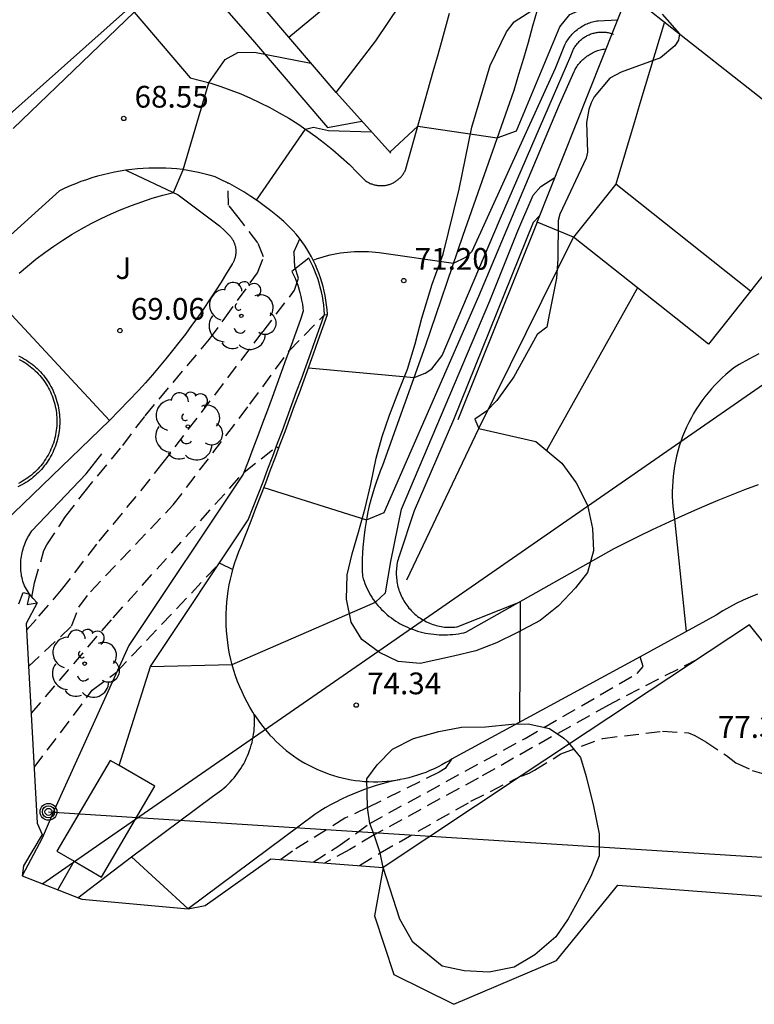
# Model space of a CAD drawing. Units: metres. Extents: x 575418 to 587294, y 4793790 to 4797790.
# Drawn here: x 575475 to 575500, y 4795267 to 4795301 of the extents above; entities that cross this region are included whole.
import ezdxf

# ---------------------------------------------------------------- set-up
doc = ezdxf.new("R2010")
doc.units = ezdxf.units.M
doc.header["$MEASUREMENT"] = 0
doc.linetypes.add('TRAZOS_NORMALES', pattern=[0.75, 0.5, -0.25])
for name, color, linetype in [('020104', 34, 'Continuous'), ('020107', 3, 'Continuous'), ('020194', 31, 'TRAZOS_NORMALES'), ('020195', 30, 'TRAZOS_NORMALES'), ('020204', 9, 'Continuous'), ('020308', 9, 'Continuous'), ('050109', 4, 'Continuous'), ('060106', 9, 'Continuous'), ('060110', 9, 'Continuous'), ('060130', 9, 'Continuous'), ('060134', 9, 'Continuous'), ('070104', 3, 'Continuous'), ('070105', 6, 'Continuous'), ('070108', 9, 'Continuous'), ('080107', 9, 'Continuous'), ('080110', 9, 'Continuous'), ('080137', 9, 'Continuous'), ('090217', 9, 'Continuous'), ('100106', 63, 'Continuous'), ('100107', 3, 'Continuous'), ('100202', 3, 'Continuous'), ('100302', 7, 'Continuous'), ('220104', 9, 'Continuous'), ('Ambito', 1, 'Continuous')]:
    doc.layers.add(name, color=color, linetype=linetype)
doc.layers.add('020105', color=24, linetype='Continuous', lineweight=30)
doc.styles.add('ARIAL', font='arial.ttf', dxfattribs={"height": 1})

# ---------------------------------------------------------------- blocks, each defined once
blk = doc.blocks.new('ARBOL')
blk.add_circle((0, 0), 0.0587)
for centre, radius, start, end in [((-0.28, 0.855), 0.3, 359.2878, 173.6078), ((0.097, 0.97), 0.21, 23.1565, 160.4665), ((0.438, 0.881), 0.24, 301.578, 139.328), ((-0.564, 0.381), 0.532, 92.28, 254.58), ((0.656, 0.288), 0.443, 319.8556, 114.7656), ((-0.091, 0.321), 0.12, 119.14, 310.56), ((0.819, -0.249), 0.383, 235.5275, 62.0275), ((-0.556, -0.339), 0.555, 142.64, 266.54), ((-0.039, -0.384), 0.21, 189.64, 323.88), ((0.299, -0.624), 0.532, 224.67, 0.24), ((-0.301, -0.676), 0.45, 213.78, 295.32)]:
    blk.add_arc(centre, radius, start, end)
blk = doc.blocks.new('POSTEM')
for radius in [0.29, 0.21, 0.12]:
    blk.add_circle((0, 0), radius)
blk = doc.blocks.new('COTAPU')
blk.add_circle((0, 0), 0.075)

msp = doc.modelspace()

# ---------------------------------------------------------------- linework, layer by layer
at = {"layer": '020104'}
for points, elevation in [([(575485.605, 4795298.118), (575486.972, 4795299.899), (575487.805, 4795301.137), (575488.483, 4795301.755), (575490.031, 4795302.871), (575493.025, 4795302.807), (575493.329, 4795302.709), (575494.274, 4795303.183), (575496.704, 4795305.361)], 69), ([(575484.817, 4795292.339), (575484.931, 4795292.381), (575485.046, 4795292.42), (575485.163, 4795292.456), (575485.28, 4795292.489), (575485.398, 4795292.519), (575485.516, 4795292.546), (575485.636, 4795292.569), (575485.756, 4795292.59), (575485.876, 4795292.607), (575485.997, 4795292.621), (575486.118, 4795292.631), (575486.239, 4795292.639), (575486.361, 4795292.643), (575486.483, 4795292.645), (575486.604, 4795292.643), (575486.726, 4795292.637), (575486.847, 4795292.629), (575486.968, 4795292.617), (575487.089, 4795292.602), (575489.654, 4795292.243), (575490.083, 4795292.439), (575490.302, 4795292.649), (575493.176, 4795298.965), (575493.499, 4795299.766), (575493.521, 4795299.81), (575493.545, 4795299.853), (575493.571, 4795299.895), (575493.597, 4795299.937), (575493.625, 4795299.977), (575493.654, 4795300.017), (575493.685, 4795300.055), (575493.716, 4795300.093), (575493.749, 4795300.13), (575493.783, 4795300.165), (575493.819, 4795300.199), (575493.855, 4795300.233), (575493.892, 4795300.265), (575493.931, 4795300.295), (575493.97, 4795300.325), (575494.01, 4795300.353), (575494.051, 4795300.38), (575494.093, 4795300.405), (575494.136, 4795300.43), (575494.18, 4795300.452), (575494.224, 4795300.474), (575494.269, 4795300.493), (575494.315, 4795300.512), (575494.361, 4795300.529), (575494.408, 4795300.544), (575494.455, 4795300.558), (575494.502, 4795300.57), (575494.55, 4795300.581), (575494.599, 4795300.59), (575494.643, 4795300.597), (575495.315, 4795300.628)], 71), ([(575484.653, 4795288.629), (575488.294, 4795288.294), (575488.675, 4795288.447), (575488.906, 4795288.596), (575489.268, 4795289.054), (575491.238, 4795293.71), (575493.102, 4795298.012), (575493.709, 4795299.391), (575493.783, 4795299.59), (575493.8, 4795299.621), (575493.817, 4795299.652), (575493.835, 4795299.683), (575493.854, 4795299.713), (575493.874, 4795299.742), (575493.895, 4795299.77), (575493.917, 4795299.798), (575493.939, 4795299.826), (575493.963, 4795299.852), (575493.987, 4795299.878), (575494.013, 4795299.902), (575494.039, 4795299.927), (575494.066, 4795299.95), (575494.093, 4795299.972), (575494.121, 4795299.993), (575494.15, 4795300.014), (575494.18, 4795300.034), (575494.21, 4795300.052), (575494.24, 4795300.07), (575494.272, 4795300.087), (575494.303, 4795300.102), (575494.336, 4795300.117), (575494.368, 4795300.13), (575494.402, 4795300.143), (575494.435, 4795300.154), (575494.469, 4795300.165), (575494.503, 4795300.174), (575494.538, 4795300.182), (575494.572, 4795300.189), (575494.607, 4795300.195), (575494.642, 4795300.2), (575494.678, 4795300.204), (575494.713, 4795300.207), (575494.748, 4795300.208), (575494.784, 4795300.208), (575494.819, 4795300.208), (575494.855, 4795300.206), (575494.89, 4795300.203), (575494.925, 4795300.198), (575494.96, 4795300.193), (575494.995, 4795300.187), (575495.029, 4795300.179), (575495.064, 4795300.17), (575495.098, 4795300.161), (575495.132, 4795300.15), (575495.165, 4795300.138), (575495.17, 4795300.136)], 72), ([(575483.117, 4795284.504), (575486.65, 4795283.384), (575487.26, 4795283.642), (575490.533, 4795291.104), (575493.31, 4795297.706), (575493.815, 4795298.851), (575493.836, 4795298.892), (575493.858, 4795298.932), (575493.882, 4795298.972), (575493.907, 4795299.011), (575493.933, 4795299.049), (575493.961, 4795299.086), (575493.99, 4795299.122), (575494.02, 4795299.157), (575494.051, 4795299.192), (575494.083, 4795299.225), (575494.116, 4795299.257), (575494.15, 4795299.288), (575494.185, 4795299.318), (575494.222, 4795299.347), (575494.259, 4795299.375), (575494.297, 4795299.401), (575494.335, 4795299.426), (575494.375, 4795299.45), (575494.415, 4795299.473), (575494.456, 4795299.494), (575494.498, 4795299.514), (575494.54, 4795299.533), (575494.583, 4795299.55), (575494.627, 4795299.566), (575494.671, 4795299.58), (575494.715, 4795299.593), (575494.76, 4795299.604), (575494.805, 4795299.614), (575494.851, 4795299.623), (575494.896, 4795299.63), (575494.919, 4795299.633)], 73), ([(575474.67, 4795291.893), (575474.958, 4795292.139), (575475.254, 4795292.376), (575475.556, 4795292.605), (575475.865, 4795292.824), (575476.181, 4795293.034), (575476.502, 4795293.235), (575476.83, 4795293.425), (575477.163, 4795293.606), (575477.502, 4795293.777), (575477.845, 4795293.937), (575478.193, 4795294.087), (575478.546, 4795294.227), (575478.902, 4795294.356), (575479.263, 4795294.474), (575479.626, 4795294.581), (575479.993, 4795294.677), (575480.327, 4795295.46), (575481.22, 4795298.457), (575481.779, 4795299.262), (575482.218, 4795299.505), (575482.79, 4795299.509), (575484.739, 4795299.131)], 69), ([(575479.201, 4795278.323), (575482.02, 4795278.4), (575486.96, 4795280.545), (575487.313, 4795280.869), (575487.493, 4795281.947), (575487.863, 4795283.75), (575490.907, 4795290.944), (575491.877, 4795293.358), (575492.4, 4795294.579), (575492.667, 4795294.884), (575493.152, 4795295.196)], 74), ([(575500.194, 4795289.114), (575499.847, 4795288.931), (575499.507, 4795288.737), (575499.322, 4795288.626), (575499.184, 4795288.516), (575499.05, 4795288.402), (575498.92, 4795288.284), (575498.794, 4795288.161), (575498.671, 4795288.035), (575498.553, 4795287.905), (575498.439, 4795287.77), (575498.33, 4795287.633), (575498.225, 4795287.491), (575498.125, 4795287.347), (575498.029, 4795287.199), (575497.938, 4795287.048), (575497.852, 4795286.895), (575497.771, 4795286.739), (575497.696, 4795286.58), (575497.625, 4795286.419), (575497.56, 4795286.255), (575497.5, 4795286.09), (575497.445, 4795285.923), (575497.396, 4795285.754), (575497.352, 4795285.583), (575497.314, 4795285.411), (575497.281, 4795285.238), (575497.254, 4795285.065), (575497.233, 4795284.89), (575497.217, 4795284.715), (575497.207, 4795284.539), (575497.203, 4795284.363), (575497.204, 4795284.187), (575497.211, 4795284.011), (575497.224, 4795283.836), (575497.243, 4795283.661), (575497.267, 4795283.487), (575497.28, 4795283.407), (575497.677, 4795279.531)], 76)]:
    msp.add_lwpolyline(points, dxfattribs=dict(at, elevation=elevation))
at = {"layer": '020105'}
for points, elevation in [([(575487.465, 4795296.064), (575488.429, 4795296.964), (575491.161, 4795296.558), (575491.834, 4795296.797), (575493.32, 4795300.389), (575493.664, 4795300.818), (575494.437, 4795301.15), (575495.5, 4795301.093)], 70), ([(575482.864, 4795294.407), (575484.553, 4795296.859), (575484.827, 4795296.925), (575485.341, 4795296.809), (575486.825, 4795296.771)], 70), ([(575492.624, 4795293.869), (575492.404, 4795293.635), (575489.654, 4795286.832), (575488.302, 4795283.701), (575487.778, 4795282.137), (575487.76, 4795282.08), (575487.744, 4795282.023), (575487.73, 4795281.965), (575487.717, 4795281.907), (575487.707, 4795281.848), (575487.698, 4795281.789), (575487.691, 4795281.73), (575487.686, 4795281.671), (575487.683, 4795281.612), (575487.682, 4795281.552), (575487.682, 4795281.492), (575487.685, 4795281.433), (575487.689, 4795281.374), (575487.696, 4795281.314), (575487.704, 4795281.255), (575487.714, 4795281.197), (575487.726, 4795281.138), (575487.74, 4795281.081), (575487.756, 4795281.023), (575487.774, 4795280.966), (575487.793, 4795280.91), (575487.814, 4795280.854), (575487.837, 4795280.799), (575487.862, 4795280.745), (575487.888, 4795280.692), (575487.916, 4795280.639), (575487.946, 4795280.588), (575487.977, 4795280.537), (575488.01, 4795280.487), (575488.045, 4795280.439), (575488.081, 4795280.392), (575488.118, 4795280.345), (575488.157, 4795280.3), (575488.197, 4795280.257), (575488.239, 4795280.214), (575488.282, 4795280.173), (575488.327, 4795280.133), (575488.372, 4795280.095), (575488.419, 4795280.058), (575488.467, 4795280.023), (575488.516, 4795279.99), (575488.567, 4795279.957), (575488.618, 4795279.927), (575488.67, 4795279.898), (575488.723, 4795279.871), (575488.777, 4795279.845), (575488.831, 4795279.822), (575488.886, 4795279.8), (575488.942, 4795279.78), (575488.999, 4795279.761), (575489.056, 4795279.745), (575489.114, 4795279.73), (575489.172, 4795279.717), (575489.231, 4795279.706), (575489.289, 4795279.697), (575489.349, 4795279.689), (575489.408, 4795279.684), (575489.467, 4795279.68), (575489.527, 4795279.679), (575489.586, 4795279.679), (575489.646, 4795279.681), (575489.705, 4795279.685), (575489.764, 4795279.691), (575489.781, 4795279.693), (575491.95, 4795280.562), (575491.931, 4795276.404)], 75)]:
    msp.add_lwpolyline(points, dxfattribs=dict(at, elevation=elevation))
at = {"layer": '020107'}
msp.add_polyline3d([(575478.359, 4795295.442, 68.514), (575480.161, 4795294.598, 69.05), (575481.589, 4795293.521, 69.05), (575481.752, 4795293.367, 69.05), (575481.911, 4795293.21, 69.05), (575481.929, 4795293.191, 69.05), (575481.947, 4795293.172, 69.05), (575481.963, 4795293.153, 69.05), (575481.98, 4795293.133, 69.05), (575481.995, 4795293.112, 69.05), (575482.01, 4795293.091, 69.05), (575482.024, 4795293.07, 69.05), (575482.037, 4795293.048, 69.05), (575482.05, 4795293.026, 69.05), (575482.062, 4795293.003, 69.05), (575482.073, 4795292.98, 69.05), (575482.084, 4795292.956, 69.05), (575482.093, 4795292.933, 69.05), (575482.102, 4795292.909, 69.05), (575482.111, 4795292.884, 69.05), (575482.118, 4795292.86, 69.05), (575482.125, 4795292.835, 69.05), (575482.131, 4795292.81, 69.05), (575482.136, 4795292.785, 69.05), (575482.14, 4795292.759, 69.05), (575482.143, 4795292.734, 69.05), (575482.146, 4795292.708, 69.05), (575482.147, 4795292.683, 69.05), (575482.148, 4795292.657, 69.05), (575482.148, 4795292.632, 69.05), (575482.148, 4795292.606, 69.05), (575482.146, 4795292.58, 69.05), (575482.144, 4795292.555, 69.05), (575482.141, 4795292.529, 69.05), (575482.137, 4795292.504, 69.05), (575482.132, 4795292.479, 69.05), (575482.126, 4795292.454, 69.05), (575482.12, 4795292.429, 69.05), (575482.113, 4795292.404, 69.05), (575482.104, 4795292.38, 69.05), (575482.096, 4795292.356, 69.05), (575482.086, 4795292.332, 69.05), (575482.076, 4795292.309, 69.05), (575482.065, 4795292.285, 69.05), (575482.053, 4795292.263, 69.05), (575482.04, 4795292.24, 69.05), (575482.027, 4795292.218, 69.05), (575482.017, 4795292.202, 69.05), (575481.831, 4795291.892, 69.05), (575481.64, 4795291.585, 69.05), (575481.445, 4795291.279, 69.05), (575481.245, 4795290.977, 69.05), (575481.042, 4795290.677, 69.05), (575480.834, 4795290.379, 69.05), (575480.622, 4795290.085, 69.05), (575480.406, 4795289.793, 69.05), (575480.186, 4795289.505, 69.05), (575479.962, 4795289.22, 69.05), (575479.735, 4795288.937, 69.05), (575479.503, 4795288.659, 69.05), (575479.268, 4795288.383, 69.05), (575479.03, 4795288.111, 69.05), (575478.788, 4795287.843, 69.05), (575477.786, 4795286.807, 69.1)], dxfattribs=at)
at = {"layer": '020194'}
for points, elevation in [([(575474.932, 4795279.577), (575475.358, 4795280.059), (575476.134, 4795280.969), (575477.436, 4795282.653), (575478.878, 4795284.393), (575479.6, 4795285.303), (575483.085, 4795289.878), (575484.171, 4795291.301), (575484.31, 4795291.725), (575484.182, 4795292.107), (575484.154, 4795292.622), (575484.351, 4795293.081)], 70.64), ([(575475.001, 4795278.332), (575476.482, 4795279.717), (575476.732, 4795280.379), (575477.138, 4795280.907), (575479.991, 4795283.9), (575482.63, 4795287.371), (575483.984, 4795289.211), (575485.203, 4795290.459), (575485.312, 4795290.469)], 71.64), ([(575475.091, 4795276.711), (575477.916, 4795280.009), (575482.431, 4795285.025), (575483.539, 4795285.901), (575483.633, 4795285.866)], 72.64), ([(575475.194, 4795274.845), (575477.197, 4795277.511), (575478.036, 4795278.138), (575481.593, 4795281.896), (575482.047, 4795281.674)], 73.64), ([(575484.815, 4795271.584), (575485.663, 4795272.121), (575486.771, 4795272.919), (575492.124, 4795275.848), (575495.987, 4795278.085), (575496.196, 4795278.331), (575496.092, 4795278.658)], 75.64), ([(575498.059, 4795278.573), (575495.002, 4795276.998), (575490.506, 4795274.477), (575486.92, 4795272.522), (575486.077, 4795272.017), (575485.213, 4795271.554)], 76.64), ([(575486.418, 4795271.463), (575487.129, 4795271.905), (575490.258, 4795273.679), (575491.995, 4795274.556), (575492.025, 4795274.563), (575492.261, 4795274.651), (575492.453, 4795274.753), (575493.363, 4795275.319), (575494.805, 4795275.849), (575496.871, 4795276.099), (575497.757, 4795276.043), (575497.981, 4795275.947), (575498.359, 4795275.729), (575499.077, 4795275.253), (575499.399, 4795275.007), (575499.963, 4795274.747), (575500.365, 4795274.621), (575501.437, 4795274.387), (575501.673, 4795274.385), (575501.881, 4795274.419), (575502.813, 4795274.681), (575502.989, 4795274.799), (575503.451, 4795275.239)], 77.64)]:
    msp.add_lwpolyline(points, dxfattribs=dict(at, elevation=elevation))
at = {"layer": '020195'}
for points, elevation in [([(575475.111, 4795280.724), (575475.206, 4795281.219), (575475.53, 4795282.325), (575475.63, 4795282.519), (575476.276, 4795283.497), (575476.902, 4795284.319), (575478.252, 4795285.955), (575479.024, 4795286.977), (575481.24, 4795289.611), (575481.768, 4795290.342), (575482.896, 4795291.903), (575483.107, 4795292.456), (575482.908, 4795292.933), (575482.233, 4795293.822), (575481.9, 4795294.233), (575481.87, 4795295.002)], 69.64), ([(575489.59, 4795275.135), (575489.374, 4795274.811), (575489.161, 4795274.689), (575486.694, 4795273.465), (575485.913, 4795273.097), (575484.105, 4795271.965), (575483.697, 4795271.669)], 74.64)]:
    msp.add_lwpolyline(points, dxfattribs=dict(at, elevation=elevation))
at = {"layer": '050109'}
for points in [[(575474.675, 4795288.92, 70.201), (575474.741, 4795288.884, 70.202), (575474.807, 4795288.846, 70.202), (575474.871, 4795288.807, 70.203), (575474.934, 4795288.765, 70.203), (575474.995, 4795288.721, 70.204), (575475.055, 4795288.676, 70.204), (575475.114, 4795288.628, 70.205), (575475.171, 4795288.579, 70.205), (575475.226, 4795288.528, 70.206), (575475.28, 4795288.475, 70.207), (575475.332, 4795288.421, 70.207), (575475.383, 4795288.365, 70.208), (575475.431, 4795288.307, 70.209), (575475.478, 4795288.248, 70.209), (575475.523, 4795288.188, 70.21), (575475.566, 4795288.126, 70.211), (575475.607, 4795288.063, 70.212), (575475.646, 4795287.998, 70.212), (575475.684, 4795287.932, 70.213), (575475.718, 4795287.866, 70.214), (575475.751, 4795287.798, 70.215), (575475.782, 4795287.729, 70.215), (575475.81, 4795287.659, 70.216), (575475.837, 4795287.588, 70.217), (575475.861, 4795287.517, 70.218), (575475.883, 4795287.445, 70.219), (575475.902, 4795287.372, 70.22), (575475.919, 4795287.298, 70.221), (575475.934, 4795287.225, 70.221), (575475.947, 4795287.15, 70.222), (575475.957, 4795287.076, 70.223), (575475.965, 4795287.001, 70.224), (575475.971, 4795286.925, 70.225), (575475.974, 4795286.85, 70.226), (575475.975, 4795286.775, 70.227), (575475.973, 4795286.699, 70.228), (575475.969, 4795286.624, 70.229), (575475.963, 4795286.549, 70.229), (575475.954, 4795286.474, 70.23), (575475.943, 4795286.399, 70.231), (575475.93, 4795286.325, 70.232), (575475.914, 4795286.251, 70.233), (575475.896, 4795286.178, 70.234), (575475.876, 4795286.106, 70.235), (575475.853, 4795286.034, 70.236), (575475.829, 4795285.962, 70.236), (575475.801, 4795285.892, 70.237), (575475.772, 4795285.823, 70.238), (575475.741, 4795285.754, 70.239), (575475.707, 4795285.686, 70.24), (575475.672, 4795285.62, 70.24), (575475.634, 4795285.555, 70.241), (575475.594, 4795285.491, 70.242), (575475.553, 4795285.428, 70.243)], [(575475.553, 4795285.428, 70.243), (575475.509, 4795285.366, 70.243), (575475.463, 4795285.306, 70.244), (575475.416, 4795285.248, 70.245), (575475.367, 4795285.191, 70.246), (575475.316, 4795285.135, 70.246), (575475.263, 4795285.081, 70.247), (575475.209, 4795285.029, 70.247), (575475.152, 4795284.979, 70.248), (575475.095, 4795284.93, 70.249), (575475.036, 4795284.883, 70.249), (575474.975, 4795284.838, 70.25), (575474.913, 4795284.795, 70.25), (575474.85, 4795284.754, 70.251), (575474.786, 4795284.715, 70.251), (575474.72, 4795284.678, 70.252), (575474.653, 4795284.643, 70.252)]]:
    msp.add_polyline3d(points, dxfattribs=at)
at = {"layer": '060106'}
msp.add_polyline3d([(575496.002, 4795291.386, 75.724), (575492.859, 4795285.78, 75.279)], dxfattribs=at)
at = {"layer": '060110'}
msp.add_polyline3d([(575476.7, 4795270.353, 74.61), (575478.546, 4795271.767, 74.61)], dxfattribs=at)
at = {"layer": '060130'}
for points in [[(575483.973, 4795300.027, 68.352), (575489.425, 4795304.537, 68.612), (575490.459, 4795304.672, 68.744)], [(575473.143, 4795282.341, 69.188), (575477.786, 4795286.807, 69.1), (575473.961, 4795290.932, 69.1), (575469.432, 4795286.878, 68.703)], [(575482.785, 4795276.678, 74.304), (575482.843, 4795276.589, 74.323), (575482.941, 4795276.447, 74.353), (575483.031, 4795276.322, 74.34), (575483.125, 4795276.2, 74.328), (575483.223, 4795276.08, 74.317), (575483.325, 4795275.964, 74.306), (575483.431, 4795275.851, 74.297), (575483.54, 4795275.741, 74.288), (575483.652, 4795275.635, 74.279), (575483.768, 4795275.532, 74.272), (575483.887, 4795275.433, 74.266), (575484.01, 4795275.338, 74.26), (575484.135, 4795275.247, 74.255), (575484.263, 4795275.16, 74.251), (575484.393, 4795275.076, 74.247), (575484.527, 4795274.997, 74.245), (575484.663, 4795274.923, 74.243), (575484.801, 4795274.852, 74.243), (575484.941, 4795274.786, 74.243), (575485.083, 4795274.725, 74.244), (575485.227, 4795274.668, 74.246), (575485.373, 4795274.615, 74.248), (575485.52, 4795274.567, 74.252), (575485.669, 4795274.524, 74.256), (575485.819, 4795274.486, 74.261), (575485.97, 4795274.452, 74.267), (575486.122, 4795274.423, 74.274), (575486.275, 4795274.399, 74.281), (575486.429, 4795274.38, 74.29), (575486.583, 4795274.366, 74.299), (575486.737, 4795274.357, 74.309), (575486.892, 4795274.352, 74.319), (575487.046, 4795274.353, 74.331), (575487.201, 4795274.358, 74.343), (575487.355, 4795274.368, 74.356), (575487.509, 4795274.384, 74.37), (575487.662, 4795274.404, 74.384), (575487.814, 4795274.429, 74.399)]]:
    msp.add_polyline3d(points, dxfattribs=at)
at = {"layer": '060134'}
for points in [[(575492.539, 4795300.963, 69.262), (575492.385, 4795300.406, 69.339), (575492.227, 4795299.851, 69.416), (575492.067, 4795299.296, 69.492), (575491.902, 4795298.741, 69.566), (575491.735, 4795298.188, 69.64), (575489.976, 4795293.189, 70.744), (575488.682, 4795289.378, 71.774), (575487.209, 4795285.259, 72.633), (575487.13, 4795285.063, 72.661), (575487.055, 4795284.867, 72.692), (575486.985, 4795284.669, 72.725), (575486.92, 4795284.47, 72.761), (575486.859, 4795284.27, 72.8), (575486.803, 4795284.07, 72.841), (575486.752, 4795283.868, 72.885), (575486.706, 4795283.666, 72.931), (575486.664, 4795283.463, 72.98), (575486.627, 4795283.26, 73.031), (575486.596, 4795283.057, 73.085), (575486.569, 4795282.854, 73.141), (575486.547, 4795282.651, 73.199), (575486.53, 4795282.448, 73.26), (575486.517, 4795282.245, 73.322), (575486.51, 4795282.043, 73.387), (575486.508, 4795281.842, 73.455), (575486.511, 4795281.641, 73.524), (575486.518, 4795281.441, 73.595), (575486.543, 4795281.356, 73.632), (575486.57, 4795281.273, 73.669), (575486.6, 4795281.19, 73.706), (575486.632, 4795281.108, 73.742), (575486.668, 4795281.028, 73.778), (575486.707, 4795280.948, 73.814), (575486.748, 4795280.87, 73.85), (575486.792, 4795280.793, 73.885), (575486.838, 4795280.718, 73.919), (575486.888, 4795280.644, 73.954), (575486.94, 4795280.571, 73.987), (575486.994, 4795280.5, 74.021), (575487.051, 4795280.431, 74.053), (575487.11, 4795280.364, 74.086), (575487.172, 4795280.299, 74.117), (575487.236, 4795280.235, 74.148), (575487.302, 4795280.174, 74.178), (575487.37, 4795280.114, 74.208), (575487.441, 4795280.057, 74.236), (575487.513, 4795280.001, 74.264), (575487.587, 4795279.948, 74.291), (575487.664, 4795279.897, 74.318), (575487.742, 4795279.849, 74.343), (575487.821, 4795279.803, 74.368), (575487.903, 4795279.759, 74.391), (575487.985, 4795279.718, 74.414), (575488.07, 4795279.679, 74.436), (575488.155, 4795279.643, 74.457), (575488.242, 4795279.61, 74.476), (575488.331, 4795279.579, 74.495), (575488.42, 4795279.551, 74.513), (575488.51, 4795279.525, 74.53), (575488.601, 4795279.502, 74.545), (575488.693, 4795279.482, 74.56), (575488.786, 4795279.465, 74.573), (575488.879, 4795279.45, 74.585), (575488.973, 4795279.438, 74.597), (575489.067, 4795279.429, 74.607), (575489.162, 4795279.423, 74.615), (575489.257, 4795279.42, 74.623), (575489.352, 4795279.419, 74.63), (575489.447, 4795279.421, 74.635), (575489.542, 4795279.426, 74.639), (575489.637, 4795279.434, 74.642), (575489.732, 4795279.445, 74.644), (575489.826, 4795279.458, 74.644), (575489.92, 4795279.475, 74.644), (575490.013, 4795279.494, 74.642), (575490.08, 4795279.509, 74.64), (575495.198, 4795282.392, 75.625), (575495.636, 4795282.617, 75.712), (575496.077, 4795282.838, 75.795), (575496.522, 4795283.054, 75.874), (575496.969, 4795283.265, 75.95), (575497.419, 4795283.471, 76.022), (575497.872, 4795283.673, 76.091), (575498.327, 4795283.87, 76.156), (575498.785, 4795284.062, 76.217), (575499.246, 4795284.249, 76.274), (575499.709, 4795284.431, 76.327), (575500.174, 4795284.608, 76.377)], [(575474.472, 4795296.879, 68.453), (575478.642, 4795300.895, 68.513), (575480.577, 4795298.626, 68.775), (575480.929, 4795298.539, 68.9), (575481.28, 4795298.44, 69.021), (575481.628, 4795298.33, 69.138), (575481.973, 4795298.207, 69.252), (575482.316, 4795298.073, 69.362), (575482.655, 4795297.928, 69.467), (575482.99, 4795297.772, 69.569), (575483.322, 4795297.605, 69.667), (575483.648, 4795297.426, 69.76), (575483.971, 4795297.237, 69.848), (575484.287, 4795297.038, 69.932), (575484.599, 4795296.828, 70.012), (575484.905, 4795296.609, 70.086), (575485.204, 4795296.379, 70.156), (575485.497, 4795296.14, 70.221), (575485.784, 4795295.892, 70.282), (575486.063, 4795295.635, 70.337), (575486.335, 4795295.369, 70.387), (575486.599, 4795295.094, 70.432), (575486.623, 4795295.077, 70.433), (575486.648, 4795295.06, 70.434), (575486.673, 4795295.045, 70.436), (575486.699, 4795295.03, 70.437), (575486.725, 4795295.016, 70.437), (575486.752, 4795295.002, 70.438), (575486.779, 4795294.99, 70.439), (575486.806, 4795294.978, 70.439), (575486.834, 4795294.968, 70.439), (575486.862, 4795294.958, 70.439), (575486.89, 4795294.949, 70.439), (575486.919, 4795294.941, 70.439), (575486.948, 4795294.934, 70.439), (575486.977, 4795294.928, 70.438), (575487.006, 4795294.922, 70.437), (575487.035, 4795294.918, 70.437), (575487.065, 4795294.915, 70.436), (575487.094, 4795294.912, 70.434), (575487.124, 4795294.911, 70.433), (575487.154, 4795294.91, 70.432), (575487.183, 4795294.91, 70.43), (575487.213, 4795294.912, 70.429), (575487.242, 4795294.914, 70.427), (575487.272, 4795294.917, 70.425), (575487.301, 4795294.921, 70.423), (575487.33, 4795294.926, 70.42), (575487.359, 4795294.932, 70.418), (575487.388, 4795294.939, 70.416), (575487.417, 4795294.947, 70.413), (575487.445, 4795294.955, 70.41), (575487.473, 4795294.965, 70.407), (575487.501, 4795294.975, 70.404), (575487.528, 4795294.987, 70.401), (575487.555, 4795294.999, 70.398), (575487.581, 4795295.012, 70.395), (575487.608, 4795295.026, 70.391), (575487.633, 4795295.04, 70.388), (575487.658, 4795295.056, 70.384), (575487.683, 4795295.072, 70.38), (575487.707, 4795295.089, 70.376), (575487.73, 4795295.107, 70.373), (575487.753, 4795295.126, 70.369), (575487.775, 4795295.145, 70.364), (575487.797, 4795295.165, 70.36), (575487.818, 4795295.185, 70.356), (575487.838, 4795295.207, 70.352), (575487.858, 4795295.229, 70.347), (575487.877, 4795295.251, 70.343), (575487.895, 4795295.274, 70.339), (575487.912, 4795295.298, 70.334), (575487.929, 4795295.322, 70.33), (575487.945, 4795295.347, 70.325), (575487.96, 4795295.372, 70.32), (575487.974, 4795295.398, 70.316), (575487.987, 4795295.424, 70.311), (575487.999, 4795295.451, 70.306), (575488.011, 4795295.478, 70.302), (575488.017, 4795295.493, 70.299), (575488.957, 4795298.846, 69.618), (575489.1, 4795299.349, 69.537), (575489.241, 4795299.852, 69.457), (575489.38, 4795300.357, 69.378), (575489.516, 4795300.862, 69.3)], [(575500.14, 4795280.819, 76.398), (575499.893, 4795280.72, 76.372), (575499.649, 4795280.612, 76.346), (575499.41, 4795280.497, 76.319), (575499.174, 4795280.373, 76.292), (575498.942, 4795280.242, 76.264), (575498.715, 4795280.103, 76.236), (575496.092, 4795278.658, 75.64), (575489.59, 4795275.135, 74.64), (575489.524, 4795275.092, 74.628), (575489.393, 4795275.012, 74.606), (575489.259, 4795274.937, 74.585), (575489.123, 4795274.866, 74.564), (575488.985, 4795274.799, 74.543), (575488.844, 4795274.736, 74.523), (575488.702, 4795274.678, 74.504), (575488.558, 4795274.625, 74.485), (575488.412, 4795274.576, 74.466), (575488.264, 4795274.532, 74.449), (575488.115, 4795274.493, 74.431), (575487.965, 4795274.458, 74.415), (575487.814, 4795274.429, 74.399), (575487.606, 4795274.385, 74.375), (575487.399, 4795274.335, 74.354), (575487.192, 4795274.28, 74.336), (575486.988, 4795274.22, 74.322), (575486.784, 4795274.155, 74.311), (575486.582, 4795274.084, 74.304), (575486.382, 4795274.008, 74.301), (575486.184, 4795273.927, 74.301), (575485.988, 4795273.841, 74.305), (575485.794, 4795273.75, 74.312), (575485.603, 4795273.655, 74.323), (575485.415, 4795273.554, 74.337), (575485.229, 4795273.449, 74.355), (575485.047, 4795273.339, 74.376), (575484.868, 4795273.225, 74.401), (575480.5, 4795269.975, 74.61), (575478.546, 4795271.767, 74.61), (575481.344, 4795273.849, 74.61), (575481.427, 4795273.902, 74.604), (575481.509, 4795273.957, 74.597), (575481.588, 4795274.016, 74.59), (575481.666, 4795274.076, 74.583), (575481.742, 4795274.139, 74.576), (575481.815, 4795274.205, 74.569), (575481.887, 4795274.273, 74.561), (575481.956, 4795274.343, 74.553), (575482.023, 4795274.416, 74.545), (575482.087, 4795274.49, 74.537), (575482.149, 4795274.567, 74.528), (575482.209, 4795274.645, 74.52), (575482.266, 4795274.726, 74.511), (575482.32, 4795274.808, 74.502), (575482.371, 4795274.892, 74.493), (575482.42, 4795274.977, 74.483), (575482.466, 4795275.064, 74.474), (575482.509, 4795275.152, 74.464), (575482.55, 4795275.242, 74.455), (575482.587, 4795275.333, 74.445), (575482.621, 4795275.426, 74.435), (575482.653, 4795275.519, 74.425), (575482.681, 4795275.613, 74.415), (575482.706, 4795275.708, 74.405), (575482.728, 4795275.804, 74.395), (575482.747, 4795275.9, 74.385), (575482.763, 4795275.997, 74.375), (575482.775, 4795276.095, 74.365), (575482.785, 4795276.193, 74.354), (575482.791, 4795276.291, 74.344), (575482.794, 4795276.389, 74.334), (575482.794, 4795276.488, 74.324), (575482.791, 4795276.586, 74.314), (575482.785, 4795276.678, 74.304), (575482.735, 4795276.755, 74.289), (575482.633, 4795276.924, 74.255), (575482.537, 4795277.096, 74.221), (575482.446, 4795277.271, 74.188), (575482.361, 4795277.45, 74.156), (575482.282, 4795277.631, 74.124), (575482.209, 4795277.815, 74.093), (575482.142, 4795278.001, 74.062), (575482.08, 4795278.19, 74.032), (575482.025, 4795278.38, 74.003), (575481.977, 4795278.572, 73.974), (575481.934, 4795278.766, 73.947), (575481.898, 4795278.961, 73.92), (575481.868, 4795279.157, 73.893), (575481.844, 4795279.355, 73.868), (575481.827, 4795279.553, 73.843), (575481.816, 4795279.751, 73.82), (575481.812, 4795279.95, 73.797), (575481.814, 4795280.149, 73.775), (575481.822, 4795280.348, 73.754), (575481.837, 4795280.547, 73.734), (575481.859, 4795280.745, 73.715), (575481.886, 4795280.943, 73.698), (575481.92, 4795281.14, 73.681), (575481.961, 4795281.335, 73.665), (575482.007, 4795281.529, 73.65), (575482.06, 4795281.722, 73.637), (575482.119, 4795281.913, 73.624), (575482.184, 4795282.102, 73.613), (575482.255, 4795282.289, 73.602), (575482.332, 4795282.474, 73.593), (575482.502, 4795282.91, 73.46), (575482.672, 4795283.347, 73.33), (575482.841, 4795283.785, 73.202), (575483.01, 4795284.224, 73.078), (575483.178, 4795284.664, 72.956), (575483.346, 4795285.105, 72.837), (575483.513, 4795285.547, 72.721), (575483.679, 4795285.99, 72.608), (575483.845, 4795286.434, 72.498), (575484.011, 4795286.879, 72.391), (575484.176, 4795287.324, 72.287), (575484.34, 4795287.771, 72.186), (575484.503, 4795288.219, 72.087), (575484.666, 4795288.667, 71.992), (575484.829, 4795289.116, 71.9), (575484.991, 4795289.566, 71.81), (575485.152, 4795290.017, 71.724), (575485.312, 4795290.469, 71.64), (575485.312, 4795290.475, 71.638), (575485.299, 4795290.638, 71.595), (575485.281, 4795290.799, 71.549), (575485.258, 4795290.959, 71.502), (575485.23, 4795291.118, 71.453), (575485.197, 4795291.276, 71.403), (575485.158, 4795291.431, 71.35), (575485.115, 4795291.585, 71.297), (575485.067, 4795291.737, 71.242), (575485.014, 4795291.887, 71.185), (575484.956, 4795292.035, 71.127), (575484.893, 4795292.179, 71.068), (575484.826, 4795292.322, 71.008), (575484.754, 4795292.461, 70.946), (575484.678, 4795292.598, 70.883), (575484.597, 4795292.731, 70.82), (575484.511, 4795292.862, 70.755), (575484.421, 4795292.989, 70.69), (575484.328, 4795293.112, 70.623), (575484.23, 4795293.232, 70.556), (575484.128, 4795293.348, 70.488), (575484.022, 4795293.46, 70.42), (575483.912, 4795293.568, 70.351), (575483.799, 4795293.672, 70.282), (575483.581, 4795293.861, 70.221), (575483.358, 4795294.043, 70.156), (575483.13, 4795294.217, 70.086), (575482.899, 4795294.384, 70.012), (575482.663, 4795294.542, 69.932), (575482.424, 4795294.693, 69.848), (575482.182, 4795294.835, 69.76), (575481.937, 4795294.968, 69.667), (575481.69, 4795295.093, 69.569), (575481.44, 4795295.21, 69.467), (575481.4, 4795295.223, 69.448), (575481.224, 4795295.275, 69.364), (575481.046, 4795295.323, 69.284), (575480.865, 4795295.366, 69.206), (575480.681, 4795295.404, 69.132), (575480.496, 4795295.436, 69.061), (575480.308, 4795295.463, 68.993), (575480.118, 4795295.485, 68.929), (575479.926, 4795295.501, 68.868), (575479.734, 4795295.513, 68.811), (575479.539, 4795295.518, 68.757), (575479.344, 4795295.519, 68.707), (575479.148, 4795295.514, 68.661), (575478.951, 4795295.504, 68.618), (575478.754, 4795295.489, 68.58), (575478.557, 4795295.468, 68.545), (575478.359, 4795295.442, 68.514), (575478.162, 4795295.411, 68.487), (575477.965, 4795295.374, 68.464), (575477.769, 4795295.332, 68.445), (575477.573, 4795295.286, 68.429), (575477.379, 4795295.234, 68.418), (575477.186, 4795295.177, 68.411), (575476.994, 4795295.115, 68.408), (575476.804, 4795295.048, 68.409), (575476.616, 4795294.976, 68.414), (575476.429, 4795294.9, 68.423), (575476.245, 4795294.819, 68.436), (575476.064, 4795294.733, 68.453), (575468.557, 4795287.948, 68.588)]]:
    msp.add_polyline3d(points, dxfattribs=at)
at = {"layer": '070104'}
msp.add_polyline3d([(575493.624, 4795275.635, 77.527), (575491.995, 4795274.556, 77.64), (575487.232, 4795271.402, 77.771)], dxfattribs=at)
at = {"layer": '070105'}
for points in [[(575487.496, 4795296.03, 70.016), (575485.605, 4795298.118, 69), (575483.973, 4795300.027, 68.352), (575483.155, 4795300.983, 68.37), (575481.689, 4795302.648, 68.283), (575479.984, 4795304.585, 68.182)], [(575492.538, 4795293.654, 75.41), (575489.808, 4795286.831, 75.279)], [(575474.65, 4795289.044, 68.99), (575474.721, 4795289.009, 68.99), (575474.79, 4795288.971, 68.99), (575474.858, 4795288.932, 68.99), (575474.925, 4795288.891, 68.99), (575474.99, 4795288.847, 68.99), (575475.054, 4795288.802, 68.99), (575475.117, 4795288.754, 68.99), (575475.178, 4795288.705, 68.99), (575475.237, 4795288.654, 68.99), (575475.295, 4795288.601, 68.99), (575475.351, 4795288.546, 68.99), (575475.406, 4795288.489, 68.99), (575475.458, 4795288.431, 68.99), (575475.509, 4795288.371, 68.99), (575475.558, 4795288.309, 68.99), (575475.604, 4795288.246, 68.99), (575475.649, 4795288.182, 68.99), (575475.692, 4795288.116, 68.99), (575475.733, 4795288.049, 68.99), (575475.771, 4795287.98, 68.99), (575475.808, 4795287.911, 68.99), (575475.842, 4795287.84, 68.99), (575475.874, 4795287.768, 68.99), (575475.904, 4795287.695, 68.99), (575475.931, 4795287.622, 68.99), (575475.956, 4795287.547, 68.99), (575475.979, 4795287.472, 68.99), (575475.999, 4795287.396, 68.99), (575476.017, 4795287.32, 68.99), (575476.033, 4795287.243, 68.99), (575476.046, 4795287.165, 68.99), (575476.056, 4795287.088, 68.99), (575476.065, 4795287.009, 68.99), (575476.07, 4795286.931, 68.99), (575476.074, 4795286.853, 68.99), (575476.075, 4795286.774, 68.99), (575476.073, 4795286.696, 68.99), (575476.069, 4795286.617, 68.99), (575476.062, 4795286.539, 68.99), (575476.053, 4795286.461, 68.99), (575476.042, 4795286.383, 68.99), (575476.028, 4795286.306, 68.99), (575476.012, 4795286.229, 68.99), (575475.993, 4795286.153, 68.99), (575475.972, 4795286.077, 68.99), (575475.948, 4795286.002, 68.99), (575475.922, 4795285.928, 68.99), (575475.894, 4795285.855, 68.99), (575475.864, 4795285.782, 68.99), (575475.831, 4795285.711, 68.99), (575475.796, 4795285.641, 68.99), (575475.759, 4795285.571, 68.99), (575475.72, 4795285.503, 68.99), (575475.679, 4795285.437, 68.99), (575475.635, 4795285.371, 68.99)], [(575475.293, 4795280.519, 71.391), (575475.16, 4795280.668, 71.262), (575475.027, 4795280.818, 71.131), (575474.855, 4795281.114, 69.552), (575474.841, 4795281.15, 69.539), (575474.821, 4795281.207, 69.518), (575474.803, 4795281.265, 69.498), (575474.787, 4795281.324, 69.478), (575474.773, 4795281.383, 69.459), (575474.76, 4795281.443, 69.44), (575474.75, 4795281.504, 69.422), (575474.742, 4795281.565, 69.404), (575474.735, 4795281.626, 69.387), (575474.731, 4795281.688, 69.371), (575474.728, 4795281.75, 69.355), (575474.727, 4795281.812, 69.34), (575474.729, 4795281.875, 69.325), (575474.732, 4795281.937, 69.311), (575474.737, 4795282, 69.297), (575474.744, 4795282.062, 69.285), (575474.753, 4795282.124, 69.273), (575474.764, 4795282.186, 69.261), (575474.777, 4795282.248, 69.251), (575474.792, 4795282.31, 69.241), (575474.809, 4795282.371, 69.232), (575474.828, 4795282.432, 69.223), (575474.848, 4795282.492, 69.215), (575474.87, 4795282.551, 69.208), (575474.895, 4795282.611, 69.202), (575474.92, 4795282.669, 69.197), (575474.948, 4795282.726, 69.192), (575474.978, 4795282.783, 69.188), (575475.009, 4795282.839, 69.185), (575475.041, 4795282.894, 69.183), (575475.076, 4795282.948, 69.181), (575475.112, 4795283.001, 69.181), (575476.988, 4795284.968, 69.217), (575477.528, 4795285.663, 69.217)], [(575475.635, 4795285.371, 68.99), (575475.59, 4795285.307, 68.99), (575475.542, 4795285.245, 68.99), (575475.493, 4795285.183, 68.99), (575475.441, 4795285.124, 68.99), (575475.388, 4795285.066, 68.99), (575475.333, 4795285.01, 68.99), (575475.277, 4795284.956, 68.99), (575475.218, 4795284.903, 68.99), (575475.158, 4795284.852, 68.99), (575475.097, 4795284.804, 68.99), (575475.034, 4795284.757, 68.99), (575474.969, 4795284.712, 68.99), (575474.903, 4795284.669, 68.99), (575474.836, 4795284.629, 68.99), (575474.768, 4795284.59, 68.99), (575474.698, 4795284.554, 68.99), (575474.627, 4795284.519, 68.99)], [(575500.371, 4795279.13, 77.092), (575499.865, 4795279.769, 77.092), (575493.624, 4795275.635, 77.527)]]:
    msp.add_polyline3d(points, dxfattribs=at)
at = {"layer": '070108'}
msp.add_polyline3d([(575488.042, 4795281.32, 75.089), (575490.533, 4795286.541, 75.744), (575493.796, 4795293.133, 75.41)], dxfattribs=at)
at = {"layer": '080107'}
msp.add_polyline3d([(575499.906, 4795291.277, 75.778), (575499.162, 4795290.341, 75.857), (575498.451, 4795289.446, 75.884), (575497.321, 4795290.341, 75.795), (575496.002, 4795291.386, 75.724), (575493.796, 4795293.133, 75.41), (575492.538, 4795293.654, 75.41), (575495.684, 4795301.554, 74.159), (575503.632, 4795295.281, 75.089), (575501.881, 4795293.062, 75.387), (575501.532, 4795293.338, 75.387), (575499.906, 4795291.277, 75.387)], dxfattribs=at)
at = {"layer": '080110'}
for points in [[(575496.938, 4795300.564, 74.261), (575496.087, 4795297.739, 74.027), (575495.921, 4795297.188, 74.25), (575495.251, 4795294.964, 75.156)], [(575495.251, 4795294.964, 75.156), (575493.796, 4795293.133, 75.41)], [(575499.906, 4795291.277, 75.778), (575495.251, 4795294.964, 75.156)]]:
    msp.add_polyline3d(points, dxfattribs=at)
at = {"layer": '080137'}
msp.add_polyline3d([(575478.118, 4795274.916, 74.238), (575477.818, 4795275.09, 74.207), (575475.976, 4795271.961, 74.445), (575476.569, 4795271.616, 74.507), (575477.515, 4795271.067, 74.605), (575479.358, 4795274.196, 74.367)], close=True, dxfattribs=at)
at = {"layer": '100106'}
msp.add_polyline3d([(575496.851, 4795300.821, 74.26), (575497.453, 4795300.151, 74.344), (575497.417, 4795299.929, 74.322), (575497.293, 4795299.737, 74.277), (575496.795, 4795299.315, 74.059), (575495.439, 4795298.823, 73.385), (575495.053, 4795298.619, 73.237), (575494.511, 4795297.971, 73.148), (575494.403, 4795297.769, 73.221), (575494.321, 4795297.535, 73.325), (575494.247, 4795297.089, 73.563), (575494.277, 4795296.063, 74.267), (575494.235, 4795295.857, 74.358), (575493.321, 4795293.925, 74.901), (575493.263, 4795293.705, 74.979), (575493.256, 4795292.381, 75.485), (575493.204, 4795291.716, 75.615), (575492.938, 4795290.342, 75.714), (575492.878, 4795290.03, 75.71), (575492.544, 4795289.78, 75.621), (575491.734, 4795288.32, 75.343), (575491.148, 4795287.504, 75.007), (575490.792, 4795287.128, 74.784), (575490.39, 4795286.862, 74.552), (575490.533, 4795286.541, 74.496), (575492.492, 4795286.087, 74.439), (575493.391, 4795285.337, 74.382), (575493.893, 4795284.665, 74.325), (575494.28, 4795283.893, 74.268), (575494.454, 4795283.092, 74.212), (575494.483, 4795282.321, 74.155), (575494.275, 4795281.566, 74.098), (575493.87, 4795281.041, 74.041), (575493.274, 4795280.416, 73.985), (575492.647, 4795279.914, 73.928), (575491.845, 4795279.489, 73.871), (575491.135, 4795279.139, 73.814), (575490.425, 4795278.866, 73.757), (575489.654, 4795278.685, 73.701), (575488.501, 4795278.435, 73.644), (575487.746, 4795278.498, 73.587), (575487.098, 4795278.812, 73.53), (575486.489, 4795279.264, 73.474), (575486.124, 4795279.859, 73.417), (575485.966, 4795280.646, 73.36), (575485.983, 4795281.485, 73.303), (575486.16, 4795282.217, 73.247), (575486.383, 4795282.964, 73.19), (575486.606, 4795283.788, 73.133), (575486.806, 4795284.619, 73.076), (575486.991, 4795285.511, 73.019), (575487.198, 4795286.258, 72.963), (575487.444, 4795286.99, 72.906), (575487.774, 4795287.836, 72.849), (575488.073, 4795288.583, 72.792), (575488.331, 4795289.452, 72.736), (575488.564, 4795290.342, 72.576), (575488.917, 4795291.518, 72.228), (575489.297, 4795292.55, 71.919), (575489.853, 4795294.785, 71.345), (575490.289, 4795296.933, 70.896), (575490.917, 4795299.059, 69.898), (575491.479, 4795300.217, 69.677), (575491.743, 4795300.555, 69.602), (575493.061, 4795301.407, 70.175)], dxfattribs=at)
msp.add_polyline3d([(575486.694, 4795273.465, 74.64), (575486.661, 4795274.451, 76.684), (575487.019, 4795274.942, 76.565), (575487.556, 4795275.478, 76.535), (575488.272, 4795275.849, 76.46), (575489.152, 4795276.087, 76.46), (575489.927, 4795276.235, 76.46), (575490.761, 4795276.249, 76.55), (575491.67, 4795276.337, 76.669), (575492.236, 4795276.351, 77.265), (575492.966, 4795276.186, 77.399), (575493.458, 4795275.858, 77.935), (575493.577, 4795275.753, 78.74), (575494.038, 4795275.187, 78.919), (575494.231, 4795274.531, 78.919), (575494.483, 4795273.517, 78.919), (575494.676, 4795272.563, 78.919), (575494.675, 4795271.803, 78.919), (575494.391, 4795271.088, 78.919), (575493.987, 4795270.314, 78.919), (575493.614, 4795269.629, 78.919), (575493.181, 4795269.004, 78.919), (575492.465, 4795268.379, 78.919), (575491.749, 4795267.962, 78.919), (575490.885, 4795267.785, 78.919), (575490.021, 4795267.83, 78.919), (575489.261, 4795267.995, 78.919), (575488.256, 4795268.82, 78.442), (575487.81, 4795269.614, 78.412), (575487.232, 4795271.402, 77.816), (575487.129, 4795271.905, 77.64), (575486.92, 4795272.522, 76.64), (575486.771, 4795272.919, 75.64)], close=True, dxfattribs=at)
at = {"layer": '100107'}
for points in [[(575478.802, 4795305.498, 67.495), (575478.37, 4795305.057, 67.721), (575479.294, 4795303.849, 68.186), (575480.935, 4795301.984, 68.283), (575482.727, 4795299.938, 68.479), (575485.313, 4795296.914, 69.838), (575486.492, 4795297.139, 69.424)], [(575478.118, 4795274.916, 74.238), (575479.201, 4795278.323, 74), (575482.579, 4795283.383, 73.33), (575482.748, 4795283.821, 73.202), (575482.917, 4795284.26, 73.078), (575483.085, 4795284.699, 72.956), (575483.252, 4795285.14, 72.837), (575483.419, 4795285.582, 72.721), (575483.586, 4795286.025, 72.608), (575483.752, 4795286.469, 72.498), (575483.917, 4795286.913, 72.391), (575484.082, 4795287.359, 72.287), (575484.246, 4795287.806, 72.186), (575484.409, 4795288.253, 72.087), (575484.572, 4795288.701, 71.992), (575484.735, 4795289.15, 71.9), (575484.896, 4795289.6, 71.81), (575485.057, 4795290.051, 71.724), (575485.211, 4795290.483, 71.635), (575485.199, 4795290.628, 71.595), (575485.182, 4795290.786, 71.549), (575485.159, 4795290.943, 71.502), (575485.132, 4795291.099, 71.453), (575485.099, 4795291.253, 71.403), (575485.062, 4795291.406, 71.35), (575485.019, 4795291.557, 71.297), (575484.972, 4795291.705, 71.242), (575484.92, 4795291.852, 71.185), (575484.864, 4795291.996, 71.127), (575484.802, 4795292.138, 71.068), (575484.736, 4795292.277, 71.008), (575484.666, 4795292.414, 70.946), (575484.085, 4795291.955, 70.71), (575484.14, 4795291.839, 70.77), (575484.192, 4795291.719, 70.829), (575484.239, 4795291.598, 70.887), (575484.283, 4795291.474, 70.944), (575484.323, 4795291.349, 70.999), (575484.359, 4795291.221, 71.052), (575484.39, 4795291.092, 71.105), (575484.418, 4795290.961, 71.155), (575484.442, 4795290.828, 71.204), (575484.461, 4795290.694, 71.251), (575484.474, 4795290.578, 71.29), (575484.373, 4795290.295, 71.426), (575484.212, 4795289.845, 71.512), (575484.051, 4795289.397, 71.602), (575483.889, 4795288.949, 71.694), (575483.727, 4795288.502, 71.789), (575483.563, 4795288.056, 71.888), (575483.4, 4795287.61, 71.989), (575483.235, 4795287.166, 72.093), (575483.071, 4795286.723, 72.2), (575482.905, 4795286.28, 72.31), (575482.739, 4795285.839, 72.423), (575482.573, 4795285.398, 72.539), (575482.406, 4795284.958, 72.658), (575478.452, 4795279.057, 73.507), (575475.878, 4795273.372, 74.329), (575475.638, 4795272.807, 74.329), (575475.468, 4795272.405, 74.344), (575474.774, 4795271.111, 74.47)], [(575476.005, 4795270.626, 74.612), (575476.569, 4795271.616, 74.507)]]:
    msp.add_polyline3d(points, dxfattribs=at)
at = {"layer": '220104'}
for points in [[(575540.364, 4795315.778, 78.489), (575503.648, 4795290.341, 75.997), (575487.226, 4795278.964, 74.399), (575477.459, 4795272.197, 74.527), (575475.486, 4795270.831, 74.553)], [(575475.685, 4795273.315, 74.075), (575488.859, 4795272.479, 77.065), (575506.841, 4795271.338, 81.145), (575508.446, 4795271.236, 81.509), (575533.419, 4795299.633, 81.332), (575533.944, 4795299.882, 81.332)]]:
    msp.add_polyline3d(points, dxfattribs=at)
at = {"layer": 'Ambito', "elevation": 74.807}
for points in [[(575479.287, 4795301.782), (575472.438, 4795295.689)], [(575474.657, 4795280.49), (575474.809, 4795280.877), (575475.027, 4795280.818), (575474.949, 4795280.467), (575475.293, 4795280.519), (575474.92, 4795279.81), (575475.3, 4795272.92), (575475.47, 4795272.53), (575474.827, 4795271.455), (575474.774, 4795271.111), (575476.833, 4795270.3), (575480.5, 4795269.975), (575481.095, 4795270.086), (575483.355, 4795271.695), (575487.232, 4795271.402), (575486.934, 4795269.725), (575487.595, 4795267.711), (575489.668, 4795266.678), (575493.209, 4795268.185), (575495.328, 4795270.79), (575507.807, 4795269.847)]]:
    msp.add_lwpolyline(points, dxfattribs=at)

# ---------------------------------------------------------------- block references
at = {"layer": '020204'}
for p in [(575478.281, 4795297.227, 68.547), (575487.942, 4795291.634, 71.201), (575478.15, 4795289.911, 69.055), (575486.301, 4795276.995, 74.338)]:
    msp.add_blockref('COTAPU', p, dxfattribs=at)
at = {"layer": '090217', "rotation": 359.9987685839998}
msp.add_blockref('POSTEM', (575475.685, 4795273.315, 74.075), dxfattribs=at)
at = {"layer": '100202', "rotation": 359.9987685839998}
for p in [(575482.337, 4795290.418, 70.604), (575476.933, 4795278.426, 72.926)]:
    msp.add_blockref('ARBOL', p, dxfattribs=at)
at = {"layer": '100202'}
msp.add_blockref('ARBOL', (575480.492, 4795286.609, 70.64), dxfattribs=at)

# ---------------------------------------------------------------- texts
at = {"layer": '020308', "style": 'ARIAL'}
for s, p in [('68.55', (575478.656, 4795297.602)), ('71.20', (575488.317, 4795292.009)), ('69.06', (575478.525, 4795290.286)), ('74.34', (575486.676, 4795277.37)), ('77.36', (575498.773, 4795275.866))]:
    msp.add_text(s, height=0.75, dxfattribs=at).set_placement(p)
at = {"layer": '100302', "style": 'ARIAL'}
msp.add_text('J', height=0.75, rotation=359.9988, dxfattribs=at).set_placement((575477.996, 4795291.691))

doc.saveas('drawing.dxf')
